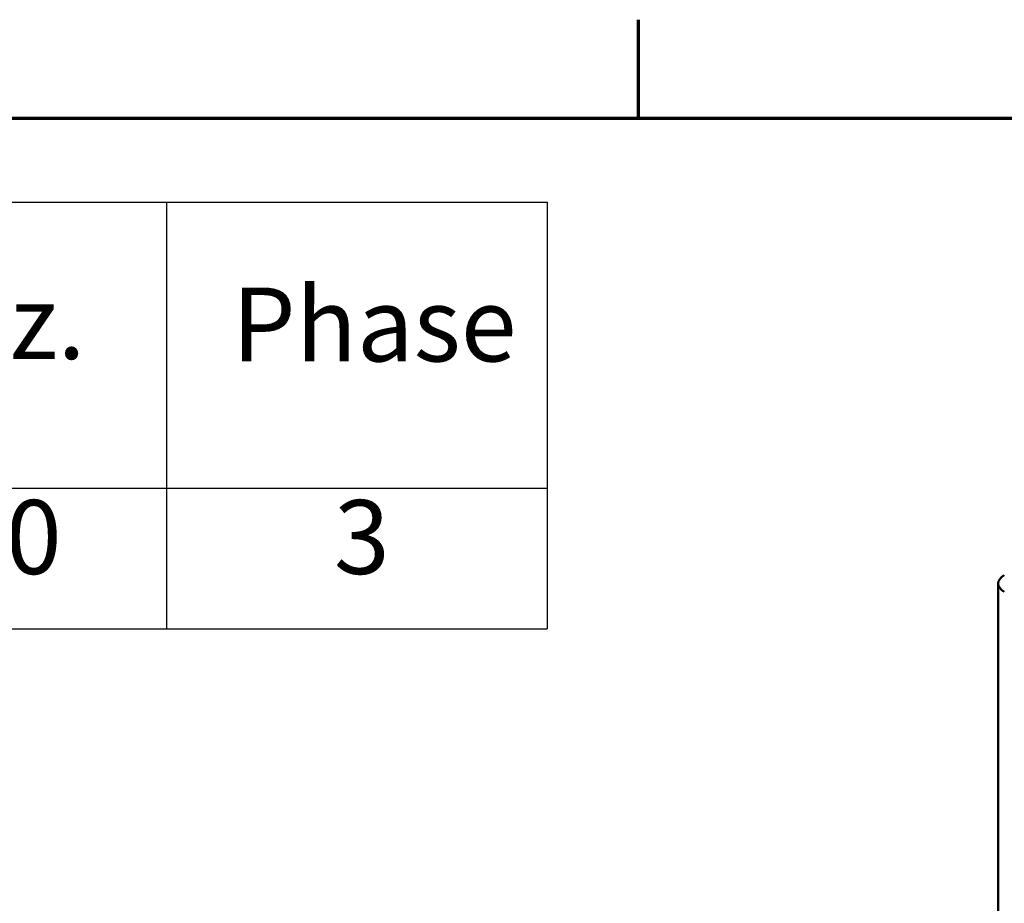
# Model space of a CAD drawing. Units: inches. Extents: x 4 to 172, y 2 to 134.
# Drawn here: x 124 to 137, y 122 to 133 of the extents above; entities that cross this region are included whole.
import ezdxf

# ---------------------------------------------------------------- set-up
doc = ezdxf.new("R2010")
doc.units = ezdxf.units.IN
doc.header["$LTSCALE"] = 8
doc.header["$MEASUREMENT"] = 0
doc.layers.get('0').update_dxf_attribs({"lineweight": 25})
for name, color, linetype, lineweight in [('Border (ANSI)', 7, 'Continuous', 70), ('Symbol (ANSI)', 7, 'Continuous', 25), ('Visible (ANSI)', 7, 'Continuous', 50)]:
    doc.layers.add(name, color=color, linetype=linetype, lineweight=lineweight)
doc.styles.add('Note Text (ANSI)', font='tahoma.ttf')

# ---------------------------------------------------------------- blocks, each defined once
blk = doc.blocks.new('Borders Default Border')
at = {"layer": 'Border (ANSI)'}
blk.add_line((16.5, 16.5), (16.5, 16.66), dxfattribs=at)
at = {"layer": 'Border (ANSI)', "flags": 128}
blk.add_lwpolyline([(0.75, 0.5), (0.75, 16.5), (21.25, 16.5), (21.25, 0.5), (0.75, 0.5)], dxfattribs=at)
blk = doc.blocks.new('Table1')
at = {"layer": 'Symbol (ANSI)'}
for p, q in [((10.772, 16.3639), (16.3514, 16.3639)), ((15.7333, 16.3639), (15.7333, 15.8994)), ((16.3514, 16.3639), (16.3514, 15.8994)), ((10.772, 15.8994), (16.3514, 15.8994)), ((15.7333, 15.8994), (15.7333, 15.6708)), ((16.3514, 15.8994), (16.3514, 15.6708)), ((10.772, 15.6708), (16.3514, 15.6708))]:
    blk.add_line(p, q, dxfattribs=at)
at = {"layer": 'Symbol (ANSI)', "char_height": 0.12, "attachment_point": 7, "style": 'Note Text (ANSI)'}
for s, insert in [('Hz.', (15.3591, 16.0716)), ('Phase', (15.8393, 16.0677)), ('60', (15.3811, 15.7226)), ('3', (16.005, 15.7226))]:
    blk.add_mtext(s, dxfattribs=dict(at, insert=insert))

msp = doc.modelspace()

# ---------------------------------------------------------------- linework, layer by layer
at = {"layer": 'Visible (ANSI)'}
msp.add_line((136.676, 121.454), (136.676, 125.957), dxfattribs=at)
msp.add_ellipse((136.944, 125.957), major_axis=(-0.268, 0), ratio=0.57735, start_param=5.497787, end_param=7.068583, dxfattribs=at)

# ---------------------------------------------------------------- block references
at = {"xscale": 8, "yscale": 8, "zscale": 8}
for name in ['Borders Default Border', 'Table1']:
    msp.add_blockref(name, (0, 0), dxfattribs=at)

doc.saveas('drawing.dxf')
